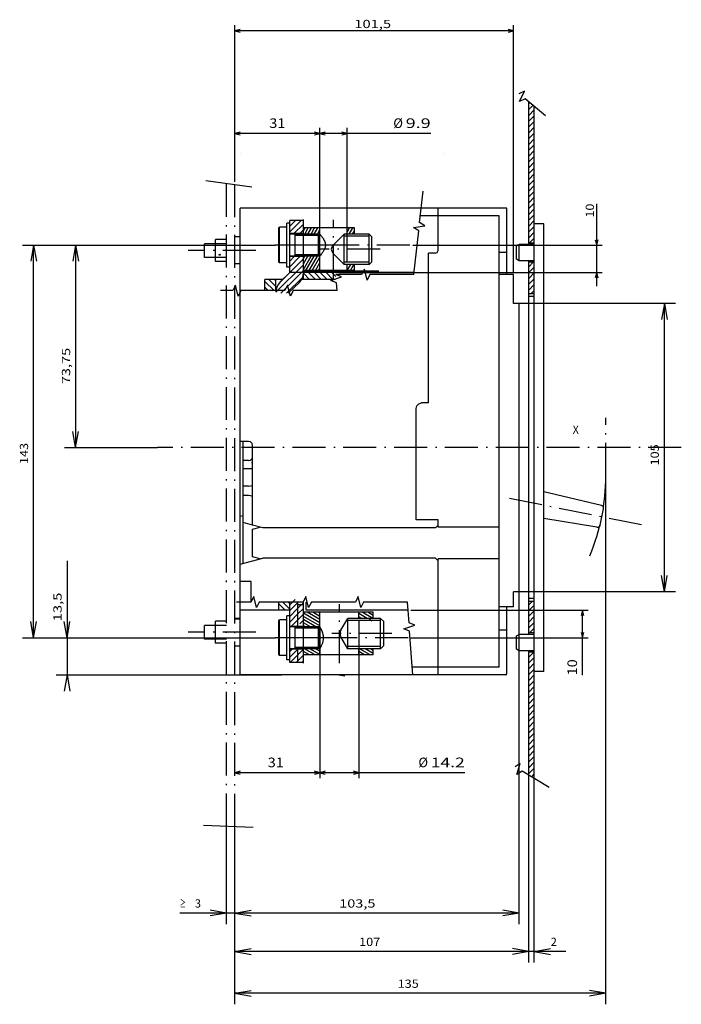
# Model space of a CAD drawing. Extents: x -333 to 766, y 360 to 783.
# Drawn here: x -43 to 198, y 408 to 767 of the extents above; entities that cross this region are included whole.
import ezdxf
from ezdxf.enums import TextEntityAlignment as Align

# ---------------------------------------------------------------- set-up
doc = ezdxf.new("R2010")
doc.units = 0
doc.linetypes.add('DASHDOT', pattern=[18.5, 12, -3, 0.5, -3])
doc.linetypes.add('DASHSPACE', pattern=[30, 12, -18])
doc.layers.get('0').update_dxf_attribs({"linetype": 'CONTINUOUS'})
doc.styles.get("Standard").update_dxf_attribs({"font": 'isocp.shx'})

# ---------------------------------------------------------------- blocks, each defined once
blk = doc.blocks.new('BLOCK15')
at = {"color": 7, "width": 1.432751}
blk.add_text('105', height=3, rotation=359.99997768, dxfattribs=at).set_placement((103.482941, -51.34314), (111.182922, -51.343143), align=Align.FIT)
blk = doc.blocks.new('BLOCK16')
at = {"color": 7, "width": 0.977778}
blk.add_text('X', height=3, rotation=270, dxfattribs=at).set_placement((115, -20), (115, -22.200001), align=Align.FIT)
blk = doc.blocks.new('BLOCK17')
at = {"color": 7, "width": 1.357001}
blk.add_text('143', height=3, dxfattribs=at).set_placement((103.987068, 178.214188), (111.68705, 178.214188), align=Align.FIT)
blk = doc.blocks.new('BLOCK18')
at = {"color": 7, "width": 1.548516}
blk.add_text('103,5', height=3, rotation=269.99996528, dxfattribs=at).set_placement((-57.508743, 64.999283), (-57.508751, 51.799324), align=Align.FIT)
blk = doc.blocks.new('BLOCK19')
at = {"color": 7, "width": 1.239949}
blk.add_text('3', height=3, rotation=270, dxfattribs=at).set_placement((-57.508728, 117.499939), (-57.508728, 115.299942), align=Align.FIT)
blk = doc.blocks.new('BLOCK20')
at = {"color": 7, "width": 1.242232}
blk.add_text('≥', height=3, rotation=270, dxfattribs=at).set_placement((-57.508728, 122.999939), (-57.508728, 120.799942), align=Align.FIT)
blk = doc.blocks.new('BLOCK21')
at = {"color": 7, "width": 1.432751}
blk.add_text('135', height=3, rotation=270, dxfattribs=at).set_placement((-86.731125, 43.727417), (-86.731125, 36.027435), align=Align.FIT)
blk = doc.blocks.new('BLOCK22')
at = {"color": 7, "width": 1.202069}
blk.add_text('2', height=3, rotation=270, dxfattribs=at).set_placement((-71.491714, -12.000061), (-71.491714, -14.200061), align=Align.FIT)
blk = doc.blocks.new('BLOCK23')
at = {"color": 7, "width": 1.466663}
blk.add_text('107', height=3, rotation=270, dxfattribs=at).set_placement((-71.49173, 57.749939), (-71.49173, 50.049957), align=Align.FIT)
blk = doc.blocks.new('BLOCK24')
at = {"color": 7, "width": 1.446688}
blk.add_text('73,75', height=3, rotation=0.00006511, dxfattribs=at).set_placement((133.112061, 162.905243), (146.312027, 162.905258), align=Align.FIT)
blk = doc.blocks.new('BLOCK25')
at = {"color": 7, "width": 1.626641}
blk.add_text('13,5', height=3, rotation=0.00008224, dxfattribs=at).set_placement((46.737068, 166.016693), (57.187038, 166.016708), align=Align.FIT)
blk = doc.blocks.new('BLOCK26')
at = {"color": 7}
for p, q in [((206.733444, 102.999939), (263.755219, 102.999939)), ((261.755219, 1.49994), (261.755219, 102.999939)), ((173.987061, 1.49994), (263.755219, 1.49994))]:
    blk.add_line(p, q, dxfattribs=at)
for points in [[(262.272827, 101.068085), (261.755219, 102.999939), (261.237579, 101.068085)], [(261.237579, 3.431792), (261.755219, 1.49994), (262.272827, 3.431792)]]:
    blk.add_lwpolyline(points, dxfattribs=at)
at = {"color": 7, "width": 1.691009}
blk.add_text('101,5', height=3, rotation=270, dxfattribs=at).set_placement((262.755219, 59.499966), (262.755219, 46.099964), align=Align.FIT)
blk = doc.blocks.new('BLOCK27')
at = {"color": 7}
for p, q in [((206.733444, 102.999939), (226.37326, 102.999939)), ((224.37326, 72.005531), (224.37326, 102.999939)), ((180.749176, 72.005531), (226.37326, 72.005531))]:
    blk.add_line(p, q, dxfattribs=at)
for points in [[(224.8909, 101.068085), (224.37326, 102.999939), (223.855621, 101.068085)], [(223.855621, 73.937386), (224.37326, 72.005531), (224.8909, 73.937386)]]:
    blk.add_lwpolyline(points, dxfattribs=at)
at = {"color": 7, "width": 1.5873}
blk.add_text('31', height=3.5, rotation=270, dxfattribs=at).set_placement((226.37326, 90.419403), (226.37326, 84.586075), align=Align.FIT)
blk = doc.blocks.new('BLOCK28')
at = {"color": 7}
for p, q in [((180.749176, 72.005531), (226.37326, 72.005531)), ((224.37326, 31.699535), (224.37326, 72.005531)), ((177.656754, 62.099533), (226.37326, 62.099533))]:
    blk.add_line(p, q, dxfattribs=at)
for points in [[(224.8909, 70.073685), (224.37326, 72.005531), (223.855621, 70.073685)], [(223.855621, 64.031387), (224.37326, 62.099533), (224.8909, 64.031387)]]:
    blk.add_lwpolyline(points, dxfattribs=at)
for s, width, p, p2 in [('%%c', 1.333333, (226.37326, 45.299534), (226.37326, 41.799534)), ('9.9', 1.599913, (226.37326, 40.799534), (226.37326, 31.699535))]:
    blk.add_text(s, height=3.5, rotation=270, dxfattribs=dict(at, width=width)).set_placement(p, p2, align=Align.FIT)
blk = doc.blocks.new('BLOCK29')
at = {"color": 7}
for p, q in [((40.737064, 38.897137), (40.737064, -25.561943)), ((50.737072, 38.897598), (50.737072, -25.561943)), ((27.067383, -23.561943), (50.737072, -23.561943))]:
    blk.add_line(p, q, dxfattribs=at)
for points in [[(42.668919, -23.044304), (40.737064, -23.561943), (42.668919, -24.07958)], [(48.805222, -24.07958), (50.737072, -23.561943), (48.805222, -23.044304)]]:
    blk.add_lwpolyline(points, dxfattribs=at)
at = {"color": 7, "width": 1.586112}
blk.add_text('10', height=3.5, dxfattribs=at).set_placement((27.067383, -21.561943), (32.900715, -21.561943), align=Align.FIT)
blk = doc.blocks.new('BLOCK30')
at = {"color": 7}
for p, q in [((-8.397956, 72.043633), (-8.397956, 102.999939)), ((43.736294, 72.043633), (-10.397956, 72.043633))]:
    blk.add_line(p, q, dxfattribs=at)
for points in [[(-7.880318, 101.068085), (-8.397956, 102.999939), (-8.915594, 101.068085)], [(-8.915594, 73.975479), (-8.397956, 72.043633), (-7.880318, 73.975479)]]:
    blk.add_lwpolyline(points, dxfattribs=at)
at = {"color": 7, "width": 1.5873}
blk.add_text('31', height=3.5, rotation=270, dxfattribs=at).set_placement((-6.397956, 90.994064), (-6.397956, 85.160736), align=Align.FIT)
blk = doc.blocks.new('BLOCK31')
at = {"color": 7}
for p, q in [((43.736294, 72.043633), (-10.397956, 72.043633)), ((-8.397956, 19.300886), (-8.397956, 72.043633)), ((46.811028, 57.81963), (-10.397956, 57.81963))]:
    blk.add_line(p, q, dxfattribs=at)
for points in [[(-7.880318, 70.111778), (-8.397956, 72.043633), (-8.915594, 70.111778)], [(-8.915594, 59.75148), (-8.397956, 57.81963), (-7.880318, 59.75148)]]:
    blk.add_lwpolyline(points, dxfattribs=at)
for s, width, p, p2 in [('%%c', 1.333333, (-6.397956, 36.167553), (-6.397956, 32.667553)), ('14.2', 1.59875, (-6.397956, 31.667553), (-6.397956, 19.300888))]:
    blk.add_text(s, height=3.5, rotation=270, dxfattribs=dict(at, width=width)).set_placement(p, p2, align=Align.FIT)
blk = doc.blocks.new('BLOCK32')
at = {"color": 7}
for p, q in [((173.737061, 65.100647), (173.737061, -30.724991)), ((183.737061, 38.250931), (183.737061, -30.724991)), ((168.737061, -28.724991), (198.80661, -28.724991))]:
    blk.add_line(p, q, dxfattribs=at)
for points in [[(171.805206, -29.242628), (173.737061, -28.724991), (171.805206, -28.207354)], [(185.668915, -28.207354), (183.737061, -28.724991), (185.668915, -29.242628)]]:
    blk.add_lwpolyline(points, dxfattribs=at)
at = {"color": 7, "width": 1.586112}
blk.add_text('10', height=3, dxfattribs=at).set_placement((193.80661, -27.724991), (198.80661, -27.724991), align=Align.FIT)
blk = doc.blocks.new('BLOCK33')
at = {"color": 6}
for p, q in [((168.367615, 91.999939), (167.171509, 90.803833)), ((170.488937, 91.999939), (167.171509, 88.682518)), ((171.237061, 90.626747), (168.610245, 87.999939)), ((171.237061, 88.505432), (170.731567, 87.999939))]:
    blk.add_line(p, q, dxfattribs=at)
blk = doc.blocks.new('BLOCK34')
at = {"color": 6}
for p, q in [((50.937565, 86.999939), (50.737072, 86.799446)), ((53.058887, 86.999939), (50.737072, 84.678123)), ((53.720268, 85.540001), (51.180206, 82.999939)), ((53.720268, 83.418678), (53.301525, 82.999939))]:
    blk.add_line(p, q, dxfattribs=at)
blk = doc.blocks.new('BLOCK35')
at = {"color": 6}
for p, q in [((46.400604, 82.999939), (49.400604, 79.999939)), ((48.521923, 82.999939), (51.521923, 79.999939)), ((50.643246, 82.999939), (53.643242, 79.999939)), ((52.764565, 82.999939), (54.720268, 81.044235)), ((44.837059, 82.442162), (47.279282, 79.999939)), ((44.837059, 80.320839), (45.157963, 79.999939))]:
    blk.add_line(p, q, dxfattribs=at)
blk = doc.blocks.new('BLOCK36')
at = {"color": 6}
for p, q in [((31.737074, 82.814232), (36.551361, 77.999939)), ((33.672684, 82.999939), (36.637062, 80.035561)), ((35.794003, 82.999939), (36.637062, 82.156883)), ((31.737074, 80.692909), (34.430042, 77.999939)), ((31.737074, 78.571587), (32.30872, 77.999939))]:
    blk.add_line(p, q, dxfattribs=at)
blk = doc.blocks.new('BLOCK37')
at = {"color": 6}
for p, q in [((45.837059, 79.320839), (47.157963, 77.999939)), ((47.279282, 79.999939), (49.279282, 77.999939)), ((49.400604, 79.999939), (51.400604, 77.999939)), ((51.521923, 79.999939), (53.521923, 77.999939)), ((53.643242, 79.999939), (53.737072, 79.906113))]:
    blk.add_line(p, q, dxfattribs=at)
blk = doc.blocks.new('BLOCK38')
at = {"color": 6}
for p, q in [((188.529053, 82.999939), (192.737061, 78.791939)), ((190.650375, 82.999939), (192.737061, 80.913254)), ((187.937057, 81.470619), (191.40773, 77.999939)), ((187.937057, 79.349297), (189.286423, 77.999939))]:
    blk.add_line(p, q, dxfattribs=at)
blk = doc.blocks.new('BLOCK39')
at = {"color": 6}
for p, q in [((166.171509, 86.26561), (174.43718, 77.999939)), ((166.558502, 87.999939), (176.558502, 77.999939)), ((169.724457, 86.955292), (178.67981, 77.999939)), ((166.171509, 84.144287), (171.934143, 78.381645)), ((175.801132, 82.999939), (179.537064, 79.264015)), ((177.922455, 82.999939), (179.537064, 81.385338))]:
    blk.add_line(p, q, dxfattribs=at)
blk = doc.blocks.new('BLOCK40')
at = {"color": 6}
for p, q in [((171.338165, 77.999939), (171.237061, 77.898834)), ((173.459488, 77.999939), (171.237061, 75.777512)), ((173.737061, 76.156189), (171.237061, 73.656197)), ((173.737061, 74.034874), (171.237061, 71.534874)), ((173.737061, 71.913551), (171.237061, 69.413559)), ((173.737061, 69.792236), (171.237061, 67.292236)), ((173.737061, 67.670914), (172.335281, 66.269135))]:
    blk.add_line(p, q, dxfattribs=at)
blk = doc.blocks.new('BLOCK41')
at = {"color": 2}
for p, q in [((184.480621, -4.168405), (186.312271, -6.000051)), ((186.433594, -4.000051), (188.433594, -6.000051)), ((188.554901, -4.000051), (190.554901, -6.000051)), ((190.676224, -4.000051), (192.676224, -6.000051)), ((192.797546, -4.000051), (194.797546, -6.000051)), ((194.918869, -4.000051), (196.918869, -6.000051)), ((197.040192, -4.000051), (199.040192, -6.000051)), ((199.161514, -4.000051), (201.161514, -6.000051)), ((201.282837, -4.000051), (203.282837, -6.000051)), ((203.404144, -4.000051), (205.404144, -6.000051)), ((205.525467, -4.000051), (207.525467, -6.000051)), ((207.64679, -4.000051), (209.64679, -6.000051)), ((209.768112, -4.000051), (211.768112, -6.000051)), ((211.889435, -4.000051), (213.889435, -6.000051)), ((214.010757, -4.000051), (216.010757, -6.000051)), ((216.132065, -4.000051), (218.132065, -6.000051)), ((218.253387, -4.000051), (220.253387, -6.000051)), ((220.37471, -4.000051), (222.37471, -6.000051)), ((222.496033, -4.000051), (224.496033, -6.000051)), ((224.617355, -4.000051), (226.617355, -6.000051)), ((226.738678, -4.000051), (228.738678, -6.000051)), ((228.859985, -4.000051), (230.859985, -6.000051)), ((230.981308, -4.000051), (232.981308, -6.000051)), ((233.102631, -4.000051), (234.60112, -5.498539)), ((235.223953, -4.000051), (235.569595, -4.345696))]:
    blk.add_line(p, q, dxfattribs=at)
blk = doc.blocks.new('BLOCK42')
at = {"color": 2}
for p, q in [((165.980621, -4.760287), (167.220383, -6.000051)), ((167.341705, -4.000051), (169.341705, -6.000051)), ((169.463028, -4.000051), (171.463028, -6.000051)), ((171.584351, -4.000051), (173.584351, -6.000051)), ((173.705673, -4.000051), (175.705673, -6.000051)), ((175.826981, -4.000051), (177.480621, -5.653686))]:
    blk.add_line(p, q, dxfattribs=at)
blk = doc.blocks.new('BLOCK43')
at = {"color": 2}
for p, q in [((42.480625, -4.296862), (44.183815, -6.000051)), ((44.305134, -4.000051), (46.305134, -6.000051)), ((46.426456, -4.000051), (48.426456, -6.000051)), ((48.547775, -4.000051), (50.547775, -6.000051)), ((50.669094, -4.000051), (52.669094, -6.000051)), ((52.790417, -4.000051), (53.980625, -5.190261))]:
    blk.add_line(p, q, dxfattribs=at)
blk = doc.blocks.new('BLOCK44')
at = {"color": 2}
for p, q in [((-9.867966, -4.981277), (-8.849191, -6.000051)), ((-8.72787, -4.000051), (-6.72787, -6.000051)), ((-6.60655, -4.000051), (-4.60655, -6.000051)), ((-4.48523, -4.000051), (-2.48523, -6.000051)), ((-2.36391, -4.000051), (-0.36391, -6.000051)), ((-0.242589, -4.000051), (1.75741, -6.000051)), ((1.878731, -4.000051), (3.878731, -6.000051)), ((4.000051, -4.000051), (6.000051, -6.000051)), ((6.121371, -4.000051), (8.121371, -6.000051)), ((8.242691, -4.000051), (10.242691, -6.000051)), ((10.364012, -4.000051), (12.364012, -6.000051)), ((12.485332, -4.000051), (14.485332, -6.000051)), ((14.606652, -4.000051), (16.606651, -6.000051)), ((16.727972, -4.000051), (18.727972, -6.000051)), ((18.849293, -4.000051), (20.849293, -6.000051)), ((20.970613, -4.000051), (22.970612, -6.000051)), ((23.091932, -4.000051), (25.091932, -6.000051)), ((25.213253, -4.000051), (27.213253, -6.000051)), ((27.334574, -4.000051), (29.334574, -6.000051)), ((29.455893, -4.000051), (31.455893, -6.000051)), ((31.577213, -4.000051), (33.577213, -6.000051)), ((33.698532, -4.000051), (35.480625, -5.782143))]:
    blk.add_line(p, q, dxfattribs=at)
blk = doc.blocks.new('BLOCK45')
at = {"color": 7}
for p, q in [((174.466064, 77.095833), (179.749176, 74.045624)), ((174.466064, 75.941132), (179.749146, 72.890938)), ((174.900101, 77.999939), (179.749207, 75.20031)), ((176.900101, 77.999939), (179.749222, 76.354996)), ((178.900085, 77.999939), (179.749252, 77.509682)), ((174.466064, 74.78643), (179.282715, 72.005531)), ((174.466064, 73.631729), (177.282715, 72.005531)), ((174.466064, 72.477028), (175.282715, 72.005531))]:
    blk.add_line(p, q, dxfattribs=at)
blk = doc.blocks.new('BLOCK46')
at = {"color": 7}
for p, q in [((174.466064, 62.084721), (176.656815, 60.819889)), ((176.440598, 62.099422), (176.656815, 61.97459)), ((174.466064, 60.930019), (176.656815, 59.665192)), ((174.466064, 59.775318), (174.971786, 59.483341))]:
    blk.add_line(p, q, dxfattribs=at)
blk = doc.blocks.new('BLOCK47')
at = {"color": 7}
for p, q in [((187.724854, 77.523758), (189.960068, 76.233269)), ((187.724854, 76.369057), (189.960068, 75.078568)), ((188.900085, 77.999939), (189.960068, 77.387962)), ((187.724854, 75.214355), (189.960068, 73.923866)), ((187.724854, 74.059654), (189.960068, 72.769165)), ((187.724854, 72.904953), (189.2827, 72.005531))]:
    blk.add_line(p, q, dxfattribs=at)
blk = doc.blocks.new('BLOCK48')
at = {"color": 7}
for p, q in [((187.769424, 61.332218), (189.960068, 60.067455)), ((188.440399, 62.099533), (189.960068, 61.222157)), ((187.769348, 60.177559), (188.971771, 59.483341))]:
    blk.add_line(p, q, dxfattribs=at)
blk = doc.blocks.new('BLOCK49')
at = {"color": 7}
for p, q in [((44.736294, 73.485489), (47.342709, 77.999931)), ((44.736294, 75.485489), (46.188007, 77.999931)), ((44.736294, 77.485489), (45.03331, 77.999931)), ((45.058537, 72.043633), (48.49741, 77.999931)), ((46.213238, 72.043633), (49.652111, 77.999931)), ((47.367939, 72.043633), (50.008064, 76.616463)), ((48.52264, 72.043633), (50.008064, 74.616463)), ((49.677341, 72.043633), (50.008064, 72.616463))]:
    blk.add_line(p, q, dxfattribs=at)
blk = doc.blocks.new('BLOCK50')
at = {"color": 7}
for p, q in [((47.810963, 54.810982), (49.547966, 57.819553)), ((47.810963, 56.810982), (48.39315, 57.819359)), ((47.810963, 52.810982), (50.008064, 56.61647)), ((48.843815, 52.59993), (50.008064, 54.61647)), ((49.998516, 52.59993), (50.008064, 52.61647))]:
    blk.add_line(p, q, dxfattribs=at)
blk = doc.blocks.new('BLOCK51')
at = {"color": 7}
for p, q in [((34.514065, 75.780067), (35.795704, 77.999931)), ((34.514065, 77.780067), (34.641003, 77.999931)), ((34.514065, 73.780067), (36.737835, 77.631752)), ((34.666229, 72.043633), (36.737835, 75.631752)), ((35.82093, 72.043633), (36.737835, 73.631752))]:
    blk.add_line(p, q, dxfattribs=at)
blk = doc.blocks.new('BLOCK52')
at = {"color": 7}
for p, q in [((34.514065, 55.780079), (35.691601, 57.81963)), ((34.514065, 57.780079), (34.5369, 57.81963)), ((34.514065, 53.780079), (36.711044, 57.585354)), ((34.987404, 52.59993), (36.71109, 55.585442)), ((36.142105, 52.59993), (36.71114, 53.585526))]:
    blk.add_line(p, q, dxfattribs=at)

msp = doc.modelspace()

# ---------------------------------------------------------------- linework, layer by layer
at = {"color": 7}
for p, q in [((142.215277, 684.973747), (142.215277, 736.853096)), ((144.215277, 692.473747), (144.215277, 735.172935)), ((37.215286, 718.079384), (37.215286, 718.085274)), ((111.215286, 718.079384), (111.215286, 718.085274)), ((41.459503, 705.875084), (24.642815, 708.168266)), ((37.215286, 568.524391), (37.215286, 698.230171)), ((60.215286, 698.230171), (37.215286, 698.230171)), ((60.215286, 693.730186), (55.215286, 693.730186)), ((55.215286, 688.930183), (55.215286, 693.730186)), ((60.215286, 688.930183), (55.215286, 688.930183)), ((75.074284, 677.64994), (75.074284, 688.762444)), ((85.081882, 687.706367), (84.081882, 688.706367)), ((84.081882, 677.64994), (84.081882, 688.706367)), ((24.215286, 680.230186), (24.215286, 685.230186)), ((32.215286, 685.230186), (24.215286, 685.230186)), ((32.215286, 686.730186), (28.215286, 686.730186)), ((28.215286, 678.730186), (28.215286, 686.730186)), ((35.215286, 687.559792), (35.215286, 687.730156)), ((37.215286, 687.730156), (35.215286, 687.730156)), ((84.081882, 687.96244), (75.074284, 687.96244)), ((144.215277, 685.473747), (142.215277, 685.473747)), ((-41.998962, 684.730186), (49.88826, 684.730186)), ((-37.998962, 684.730186), (-39.040848, 678.821342)), ((-37.998962, 684.730186), (-36.957077, 678.821342)), ((-37.998962, 541.730194), (-37.998962, 684.730186)), ((-26.690018, 684.730186), (49.88826, 684.730186)), ((-22.690018, 684.730186), (-23.731903, 678.821342)), ((-22.690018, 684.730186), (-21.648132, 678.821342)), ((-22.690018, 684.730186), (-22.690018, 610.980186)), ((105.715271, 674.730186), (105.715286, 681.730186)), ((108.215256, 681.730186), (105.715286, 681.730186)), ((108.215227, 681.730186), (108.92235, 682.023079)), ((108.922363, 682.023048), (109.215256, 682.730156)), ((32.215286, 680.230186), (24.215286, 680.230186)), ((32.215286, 678.730186), (28.215286, 678.730186)), ((37.215286, 677.861809), (35.215286, 677.861809)), ((55.215286, 674.730186), (55.215286, 680.53019)), ((60.215286, 680.53019), (55.215286, 680.53019)), ((60.215286, 674.730186), (60.215286, 680.730186)), ((65.684288, 680.730186), (66.184288, 681.217995)), ((84.081882, 678.449944), (75.074284, 678.449944)), ((84.081882, 677.64994), (85.081882, 678.64994)), ((142.215277, 665.973747), (142.215277, 678.973747)), ((144.215277, 678.473747), (142.215277, 678.473747)), ((51.716019, 671.301613), (55.215286, 674.730186)), ((72.114578, 674.730186), (60.114265, 674.730186)), ((83.20229, 675.230583), (60.215286, 675.230583)), ((60.215286, 672.230186), (60.215286, 674.730186)), ((87.69809, 675.230583), (83.20229, 675.230583)), ((105.715271, 635.480186), (105.715271, 674.730186)), ((46.215286, 668.164635), (46.215286, 672.230186)), ((52.663734, 672.230186), (46.215286, 672.230186)), ((50.215286, 668.164635), (50.215286, 672.230186)), ((54.638069, 667.164635), (58.714554, 671.15876)), ((71.814079, 672.230186), (59.545418, 672.230186)), ((136.715285, 663.480186), (136.715285, 673.980186)), ((144.215277, 666.973747), (142.215277, 666.973747)), ((195.558365, 663.480186), (142.215286, 663.480186)), ((191.558365, 663.480186), (190.516464, 657.571342)), ((191.558365, 663.480186), (192.600266, 657.571342)), ((191.558365, 558.480186), (191.558365, 663.480186)), ((105.715282, 627.230164), (105.715263, 635.480186)), ((101.215286, 584.730186), (101.215286, 625.230186)), ((101.215317, 625.23024), (101.483261, 626.23024)), ((101.483295, 626.230278), (102.215336, 626.962334)), ((102.215233, 626.962219), (103.215248, 627.230164)), ((105.715279, 627.230164), (103.215248, 627.230164)), ((-22.690018, 610.980186), (-23.731903, 616.88903)), ((-22.690018, 610.980186), (-21.648132, 616.88903)), ((40.215286, 613.230171), (37.215286, 613.230171)), ((38.215286, 568.792351), (38.215286, 613.230171)), ((40.965294, 613.029205), (40.215294, 613.230164)), ((40.965294, 613.029205), (40.215294, 613.230164)), ((-26.690018, 610.980186), (7.050552, 610.980186)), ((41.514328, 612.480156), (40.965286, 613.029198)), ((41.715271, 611.730141), (41.514313, 612.480141)), ((41.715302, 607.730171), (41.715302, 611.730156)), ((40.215286, 606.230171), (38.215286, 606.230171)), ((40.215271, 606.230148), (40.965271, 606.431107)), ((40.965286, 606.431091), (41.514328, 606.980133)), ((41.514336, 606.450874), (41.715294, 607.335548)), ((41.514336, 606.980164), (41.609558, 607.335541)), ((41.715286, 607.335548), (41.609543, 607.335548)), ((41.60955, 607.335533), (41.715294, 607.730171)), ((41.715286, 582.730186), (41.715286, 607.730186)), ((40.215286, 603.230186), (38.215286, 603.230186)), ((40.965286, 603.230186), (40.215286, 603.230186)), ((41.51432, 603.230186), (40.965286, 603.230186)), ((41.623489, 604.952255), (41.51432, 605.562027)), ((41.715286, 603.230186), (41.51432, 603.230186)), ((41.715286, 603.230186), (41.623497, 604.952263)), ((170.260361, 408.262001), (170.26033, 600.730186)), ((40.215286, 596.92115), (38.215286, 596.92115)), ((40.215279, 596.921135), (40.965279, 597.055412)), ((40.965271, 597.055412), (40.998947, 597.077919)), ((40.998955, 597.077911), (41.514313, 597.18042)), ((41.51432, 597.180397), (41.581306, 597.230125)), ((41.715286, 597.130699), (41.581314, 597.230156)), ((40.215286, 593.539192), (38.215286, 593.539192)), ((40.965279, 593.404892), (40.215279, 593.539169)), ((40.998962, 593.382401), (40.965286, 593.404907)), ((41.51432, 593.279884), (40.998962, 593.382393)), ((41.581322, 593.230125), (41.514328, 593.279854)), ((41.581306, 593.230164), (41.715279, 593.32962)), ((168.621565, 589.909439), (147.716405, 594.855515)), ((168.174938, 582.791229), (169.371679, 588.739052)), ((37.215302, 586.02449), (38.215294, 586.292435)), ((109.215286, 584.730186), (101.215286, 584.730186)), ((167.031157, 582.00193), (147.716455, 585.20153)), ((41.715317, 582.730148), (38.215279, 583.667984)), ((41.715256, 581.230171), (44.514313, 581.980171)), ((41.715256, 571.230186), (41.715256, 581.230186)), ((45.447365, 581.730141), (41.715279, 582.730156)), ((108.215178, 581.730156), (45.447372, 581.730156)), ((108.215191, 581.730194), (109.215282, 582.730194)), ((37.215286, 568.524422), (45.447327, 570.730186)), ((44.514297, 570.480179), (41.715263, 571.230179)), ((108.215193, 570.730186), (45.447327, 570.730186)), ((109.215244, 569.730171), (108.215168, 570.730171)), ((-25.801468, 569.730194), (-25.801468, 528.230186)), ((37.215286, 528.230202), (37.215286, 568.524422)), ((191.558365, 558.480186), (190.516464, 564.38903)), ((191.558365, 558.480186), (192.600235, 564.38903)), ((41.215286, 562.230171), (37.215286, 562.230171)), ((41.215286, 554.713394), (41.215286, 562.230171)), ((136.715285, 552.980202), (136.715285, 558.480186)), ((138.716599, 437.484367), (138.716629, 558.480186)), ((142.215277, 542.973751), (142.215277, 555.973751)), ((195.558365, 558.480186), (142.215286, 558.480186)), ((51.215286, 551.730198), (51.215286, 554.713394)), ((55.215286, 551.730198), (55.215286, 554.713394)), ((55.215286, 532.7302), (55.215286, 554.713394)), ((58.215286, 545.730186), (58.215286, 554.713394)), ((60.215286, 553.730198), (58.215286, 553.730198)), ((60.215286, 550.730186), (60.215286, 554.713394)), ((61.215286, 551.730198), (61.215286, 554.713394)), ((144.215277, 554.973751), (142.215277, 554.973751)), ((37.215286, 548.730171), (35.215286, 548.730171)), ((55.215286, 551.730198), (37.215286, 551.730198)), ((60.215286, 545.717991), (60.215286, 551.22979)), ((98.317627, 551.730198), (61.215286, 551.730198)), ((76.389816, 537.697941), (76.389816, 548.81044)), ((85.081882, 547.810444), (84.081882, 548.810444)), ((88.234669, 537.697941), (88.234669, 548.81044)), ((-37.998962, 541.730194), (-39.040848, 547.639038)), ((-37.998962, 541.730194), (-36.957077, 547.639038)), ((-25.801468, 541.730194), (-26.843353, 547.639038)), ((-25.801468, 541.730194), (-24.759583, 547.639038)), ((32.215286, 546.230186), (24.215286, 546.230186)), ((24.215286, 541.230186), (24.215286, 546.230186)), ((32.215286, 547.730186), (28.215286, 547.730186)), ((28.215286, 539.730186), (28.215286, 547.730186)), ((37.215286, 548.514793), (35.215286, 548.514793)), ((60.215286, 545.830185), (55.215286, 545.830185)), ((88.234669, 548.010441), (76.389816, 548.010441)), ((-41.998962, 541.730194), (49.88826, 541.730202)), ((-29.801468, 541.730194), (49.88826, 541.730194)), ((144.215277, 543.473751), (142.215277, 543.473751)), ((32.215286, 541.230186), (24.215286, 541.230186)), ((32.215286, 539.730186), (28.215286, 539.730186)), ((37.215286, 538.730171), (35.215286, 538.730171)), ((88.234669, 538.49794), (76.389816, 538.49794)), ((60.215286, 537.630188), (55.215286, 537.630188)), ((58.215286, 532.7302), (58.215286, 537.480198)), ((142.215277, 491.713018), (142.215277, 536.973751)), ((144.215277, 536.473751), (142.215277, 536.473751)), ((58.215286, 532.7302), (55.215286, 532.7302)), ((60.215286, 532.7302), (58.215286, 532.7302)), ((109.215286, 531.030201), (99.818119, 531.030201)), ((-29.801468, 528.230186), (52.215286, 528.230186)), ((-25.801468, 528.230186), (-26.843353, 522.321342)), ((-25.801468, 528.230186), (-24.759583, 522.321342)), ((144.215277, 490.514807), (144.215277, 529.473751)), ((142.215286, 423.501396), (142.215286, 491.71302)), ((144.215286, 423.501396), (144.215286, 490.514809)), ((41.9375, 472.642555), (23.806503, 473.382595)), ((32.215286, 437.484398), (32.215302, 473.039421)), ((35.215286, 408.261986), (35.215271, 472.916924)), ((35.215286, 437.484398), (35.215302, 472.916969)), ((35.215286, 423.501396), (35.215286, 472.916924)), ((138.716599, 441.484367), (15.215286, 441.484398)), ((32.215286, 441.484398), (26.306442, 442.526283)), ((32.215286, 441.484398), (26.306442, 440.442497)), ((35.215286, 441.484398), (41.12413, 442.526283)), ((35.215286, 441.484398), (41.12413, 440.442497)), ((138.716599, 441.484367), (132.807755, 442.526253)), ((138.716599, 441.484367), (132.807755, 440.442467)), ((35.215286, 427.501396), (41.12413, 428.543282)), ((155.715286, 427.501411), (35.215286, 427.501396)), ((35.215286, 427.501396), (41.12413, 426.459511)), ((142.215286, 427.501396), (136.306442, 428.543297)), ((142.215286, 427.501396), (136.306442, 426.459511)), ((144.215286, 427.501396), (150.12413, 428.543297)), ((144.215286, 427.501396), (150.12413, 426.459511)), ((35.215286, 412.261986), (41.12413, 413.303886)), ((170.260361, 412.262001), (164.351517, 413.303886)), ((170.260361, 412.262001), (35.215286, 412.262001)), ((35.215286, 412.261986), (41.12413, 411.2201)), ((170.260361, 412.262001), (164.351517, 411.220116))]:
    msp.add_line(p, q, dxfattribs=at)
at = {"color": 7, "linetype": 'DASHDOT'}
for p, q in [((32.215286, 473.039379), (32.215286, 707.135658)), ((35.215286, 472.916931), (35.215286, 706.72657)), ((71.162689, 672.45919), (71.162689, 693.953194)), ((98.964294, 684.730186), (49.88826, 684.730186)), ((71.255173, 684.730186), (57.215286, 684.730186)), ((88.081882, 683.206184), (65.541885, 683.206184)), ((170.260353, 600.730186), (170.260353, 621.79464)), ((170.260353, 600.730186), (170.260353, 606.480385)), ((183.191914, 582.827652), (133.075222, 592.911469)), ((73.283592, 532.507191), (73.283592, 554.00119)), ((77.079453, 541.730194), (49.88826, 541.730194)), ((70.20713, 541.73019), (57.215286, 541.73019)), ((70.427032, 541.73019), (57.215294, 541.73019)), ((92.425297, 543.254189), (70.550293, 543.254189)), ((98.318089, 541.73019), (75.174614, 541.73019))]:
    msp.add_line(p, q, dxfattribs=at)
at = {"color": 3}
for p, q in [((134.215286, 698.230186), (37.215286, 698.230186)), ((109.215286, 682.730232), (109.215286, 698.230186)), ((134.215286, 673.980186), (134.215286, 698.230186)), ((131.415283, 695.430199), (102.751682, 695.430199)), ((131.415283, 673.980186), (131.415283, 695.430199)), ((134.215286, 681.980202), (131.415283, 681.980202)), ((100.473587, 674.730186), (60.215286, 674.730186)), ((131.415283, 552.980206), (131.415283, 673.980186)), ((138.715286, 626.179054), (138.715286, 635.729866)), ((109.215286, 581.980171), (109.215286, 584.730247)), ((131.41528, 581.980186), (109.215282, 581.980186)), ((138.715278, 568.729889), (138.715232, 575.280609)), ((131.415281, 570.480186), (109.215284, 570.480186)), ((109.215286, 528.230202), (109.215286, 570.480186)), ((131.415283, 531.030205), (131.415283, 552.980206)), ((134.215286, 544.480202), (131.415283, 544.480202)), ((131.415283, 531.030201), (109.215286, 531.030201)), ((134.215286, 528.230202), (37.215286, 528.230202))]:
    msp.add_line(p, q, dxfattribs=at)
at = {"color": 211}
msp.add_line((111.215286, 698.230171), (37.215286, 698.230171), dxfattribs=at)
at = {"color": 1}
for p, q in [((55.215286, 692.730186), (54.215286, 692.730186)), ((54.215286, 676.730186), (54.215286, 692.730186)), ((55.215286, 676.730186), (55.215286, 692.730186)), ((144.215277, 529.473751), (144.215277, 692.473747)), ((145.715277, 692.473747), (144.215277, 692.473747)), ((146.715277, 692.473747), (145.715277, 692.473747)), ((147.715277, 692.473747), (146.715277, 692.473747)), ((147.715277, 529.473747), (147.715277, 692.473747)), ((51.215286, 690.930183), (51.515282, 691.230186)), ((51.215286, 678.53019), (51.215286, 690.930183)), ((54.215286, 691.230186), (51.515282, 691.230186)), ((51.515282, 678.230186), (51.515282, 691.230186)), ((65.684288, 688.730186), (55.215286, 688.730186)), ((57.215286, 680.730186), (57.215286, 688.730186)), ((65.684288, 680.730186), (65.684288, 688.730186)), ((66.184288, 688.217995), (65.684288, 688.717995)), ((65.684288, 688.230186), (57.215286, 688.230186)), ((66.184288, 681.217995), (66.184288, 688.217995)), ((137.715276, 684.3964), (138.715276, 684.973747)), ((138.215277, 684.745384), (138.215277, 684.973747)), ((144.215277, 684.973747), (138.715277, 684.973747)), ((138.715277, 683.121803), (138.715277, 684.973747)), ((65.684288, 681.230186), (57.215286, 681.230186)), ((137.715277, 679.551094), (137.715277, 684.3964)), ((138.715277, 684.09507), (138.715277, 684.745384)), ((138.715277, 681.973747), (138.715277, 683.121803)), ((138.715277, 680.825706), (138.715277, 681.973747)), ((51.515282, 678.230186), (51.215286, 678.53019)), ((54.215286, 678.230186), (51.515282, 678.230186)), ((65.684288, 680.730186), (55.215286, 680.730186)), ((138.715278, 678.973747), (137.715278, 679.551094)), ((138.715277, 679.852425), (138.715277, 680.825706)), ((138.715277, 678.973747), (138.715277, 679.852425)), ((144.215277, 678.973747), (138.715277, 678.973747)), ((55.215286, 676.730186), (54.215286, 676.730186)), ((136.715285, 673.980186), (131.415283, 673.980186)), ((140.642072, 663.406944), (140.465296, 663.480156)), ((140.672358, 663.333809), (140.642039, 663.407021)), ((142.215277, 663.973747), (142.215277, 665.973747)), ((144.215277, 665.973747), (142.215277, 665.973747)), ((142.215277, 557.973751), (142.215277, 663.973747)), ((142.215277, 555.973751), (142.215277, 557.973751)), ((144.215277, 555.973751), (142.215277, 555.973751)), ((136.715285, 552.980228), (131.415283, 552.980228)), ((134.215286, 552.980202), (133.715286, 552.980202)), ((54.215286, 533.730186), (54.215286, 549.730186)), ((55.215286, 549.730186), (54.215286, 549.730186)), ((55.215286, 533.730186), (55.215286, 549.730186)), ((60.215286, 545.730186), (60.215286, 550.730186)), ((51.215286, 547.930187), (51.515282, 548.230186)), ((51.215286, 535.530186), (51.215286, 547.930187)), ((51.515282, 535.230186), (51.515282, 548.230186)), ((54.215286, 548.230186), (51.515282, 548.230186)), ((65.684288, 545.730194), (55.215286, 545.730194)), ((57.215286, 537.730186), (57.215286, 545.730186)), ((65.684288, 545.230194), (57.215286, 545.230194)), ((66.184288, 545.24239), (65.684288, 545.74239)), ((65.684288, 537.730194), (65.684288, 545.730194)), ((66.184288, 538.24239), (66.184288, 545.24239)), ((137.715276, 542.3964), (138.715276, 542.973751)), ((137.715277, 537.551102), (137.715277, 542.3964)), ((144.215277, 542.973751), (138.715277, 542.973751)), ((138.715277, 542.09507), (138.715277, 542.973751)), ((138.715277, 541.121803), (138.715277, 542.09507)), ((65.684288, 538.230194), (57.215286, 538.230194)), ((65.684288, 537.74239), (66.184288, 538.24239)), ((138.715277, 539.973751), (138.715277, 541.121803)), ((138.715277, 538.825703), (138.715277, 539.973751)), ((138.715277, 537.852432), (138.715277, 538.825703)), ((138.715277, 537.202114), (138.715277, 537.852432)), ((51.515282, 535.230186), (51.215286, 535.530186)), ((54.215286, 535.230186), (51.515282, 535.230186)), ((65.684288, 537.730194), (55.215286, 537.730194)), ((138.715277, 536.973751), (137.715277, 537.551102)), ((138.715277, 536.973751), (138.715277, 537.202114)), ((144.215277, 536.973751), (138.715277, 536.973751)), ((55.215286, 533.730186), (54.215286, 533.730186)), ((147.715277, 529.473751), (144.215277, 529.473751))]:
    msp.add_line(p, q, dxfattribs=at)
at = {"color": 4}
for p, q in [((60.215286, 688.717979), (60.215286, 694.001183)), ((66.209694, 690.953194), (60.215286, 690.953194)), ((60.215286, 680.742393), (60.215286, 688.717979)), ((66.209694, 688.717979), (60.215286, 688.717979)), ((71.162689, 690.953194), (66.209694, 690.953194)), ((66.209694, 688.717979), (66.209694, 690.953194)), ((70.932251, 684.620399), (75.074284, 688.762444)), ((76.115692, 690.953194), (71.162689, 690.953194)), ((82.643486, 688.762444), (75.074284, 688.762444)), ((78.731884, 690.953194), (76.115692, 690.953194)), ((76.115692, 688.76255), (76.115692, 690.953194)), ((78.731884, 688.762444), (76.115734, 688.762444)), ((78.731884, 688.762444), (78.731884, 690.953194)), ((84.081882, 688.706367), (82.643486, 688.706367)), ((85.081882, 678.64994), (85.081882, 687.706367)), ((75.074284, 677.64994), (70.932251, 681.791969)), ((66.209694, 680.742393), (60.215286, 680.742393)), ((60.215286, 678.507179), (60.215286, 680.742393)), ((66.209694, 675.45919), (66.209694, 680.742302)), ((84.081882, 677.64994), (75.074284, 677.64994)), ((76.115692, 675.45919), (76.115692, 677.649879)), ((78.731884, 677.64994), (76.115776, 677.64994)), ((78.731884, 675.45919), (78.731884, 677.64994)), ((66.209694, 675.45919), (60.215286, 675.45919)), ((71.162689, 675.45919), (66.209694, 675.45919)), ((76.115692, 675.45919), (71.162689, 675.45919)), ((78.731884, 675.45919), (76.115692, 675.45919)), ((66.171593, 551.00119), (60.215294, 551.00119)), ((73.283592, 551.00119), (66.171593, 551.00119)), ((66.171593, 545.72942), (66.171593, 551.00119)), ((80.395596, 551.00119), (73.283592, 551.00119)), ((73.869324, 544.444817), (76.389816, 548.81044)), ((88.234669, 548.81044), (76.389816, 548.81044)), ((85.615295, 551.00119), (80.395596, 551.00119)), ((80.395596, 548.804153), (80.395596, 551.00119)), ((85.615295, 548.804089), (80.395844, 548.804089)), ((85.615295, 548.804089), (85.615295, 551.00119)), ((89.425297, 547.619816), (88.234669, 548.81044)), ((60.215294, 545.72942), (60.215294, 547.95319)), ((60.215294, 537.730961), (60.215294, 545.72942)), ((66.171593, 545.72942), (60.215294, 545.72942)), ((89.425297, 545.743389), (89.425297, 547.619816)), ((89.425297, 543.254189), (89.425297, 545.743389)), ((76.389816, 537.697941), (73.869324, 542.063564)), ((89.425297, 540.764992), (89.425297, 543.254189)), ((88.234669, 537.697941), (89.425297, 538.888565)), ((89.425297, 538.888565), (89.425297, 540.764992)), ((66.171593, 537.730961), (60.215294, 537.730961)), ((60.215294, 532.45919), (60.215294, 537.730961)), ((66.171593, 535.507191), (60.215294, 535.507191)), ((66.171593, 535.507191), (66.171593, 537.731056)), ((73.283592, 535.507191), (66.171593, 535.507191)), ((80.395596, 535.507191), (73.283592, 535.507191)), ((88.234669, 537.697941), (76.389816, 537.697941)), ((80.395596, 535.507191), (80.395596, 537.704205)), ((85.615295, 535.507191), (80.395596, 535.507191)), ((85.615295, 537.704288), (80.395714, 537.704288)), ((85.615295, 535.507191), (85.615295, 537.704288))]:
    msp.add_line(p, q, dxfattribs=at)
at = {"color": 31, "linetype": 'DASHDOT'}
for p, q in [((42.859993, 682.730186), (18.210892, 682.730186)), ((42.859993, 543.730186), (18.210892, 543.730186))]:
    msp.add_line(p, q, dxfattribs=at)
at = {"color": 3, "linetype": 'DASHSPACE'}
msp.add_line((60.215286, 674.730186), (55.215286, 674.730186), dxfattribs=at)
at = {"color": 2}
for p, q in [((142.215277, 663.480186), (136.715285, 663.480186)), ((138.716597, 558.480186), (138.716597, 663.480186)), ((147.716394, 590.980164), (147.716448, 610.480164)), ((147.716597, 558.980186), (147.716597, 560.980186)), ((142.215277, 558.480186), (136.715285, 558.480186))]:
    msp.add_line(p, q, dxfattribs=at)
at = {"color": 150, "linetype": 'DASHDOT'}
msp.add_line((197.720638, 610.980186), (7.050552, 610.980186), dxfattribs=at)
at = {"color": 230}
msp.add_line((134.215286, 528.66095), (134.215286, 552.980228), dxfattribs=at)
at = {"color": 31}
for p, q in [((75.215286, 528.230186), (52.215286, 528.230186)), ((75.215286, 527.716576), (72.302452, 528.230186))]:
    msp.add_line(p, q, dxfattribs=at)
at = {"color": 3}
for points in [[(148.254472, 731.779701), (140.93563, 737.928093), (138.883501, 737.03997), (140.690732, 740.745903), (138.638603, 739.857765)], [(100.394138, 674.008278), (102.144417, 689.912254), (100.265812, 691.125038), (104.3512, 691.681465), (102.472595, 692.894249), (103.734943, 704.364632)], [(100.394138, 674.008278), (84.394138, 674.008278), (83.394138, 672.008278), (82.394138, 676.008278), (81.394138, 674.008278), (71.984489, 674.008278)], [(72.453232, 668.164635), (72.224365, 671.017876), (70.15081, 671.854759), (74.058044, 673.171394), (71.984497, 674.008278)], [(72.453232, 668.164635), (56.453232, 668.164635), (55.453232, 666.164635), (54.453232, 670.164635), (53.453232, 668.164635), (37.453232, 668.164635), (36.453232, 666.164635), (35.453232, 670.164635), (34.453232, 668.164635), (29.986443, 668.164635)], [(98.101379, 554.713394), (82.101379, 554.713394), (81.101379, 552.713394), (80.101379, 556.713394), (79.101379, 554.713394), (63.101379, 554.713394), (62.101379, 552.713394), (61.101379, 556.713394), (60.101379, 554.713394), (44.101379, 554.713394), (43.101379, 552.713394), (42.101379, 556.713394), (41.101379, 554.713394), (35.827461, 554.713394)], [(100.021084, 528.230202), (98.864315, 544.188332), (96.797253, 545.041119), (100.714485, 546.327694), (98.647423, 547.180481), (98.101379, 554.713394)], [(149.662576, 487.251298), (139.803992, 493.157633), (137.918298, 491.955902), (139.116193, 495.901158), (137.230499, 494.699428)]]:
    msp.add_lwpolyline(points, dxfattribs=at)
at = {"color": 4}
for points in [[(66.209694, 688.717979), (66.209686, 688.71801), (66.209694, 688.718025), (66.209709, 688.71804), (66.209724, 688.718025), (66.209808, 688.717979), (66.210121, 688.717705), (66.21299, 688.714439), (66.24189, 688.678703), (66.384415, 688.498589), (66.57914, 688.248116), (66.826172, 687.920265), (66.940956, 687.762672), (67.060448, 687.594109), (67.156387, 687.454811), (67.253555, 687.309486), (67.336411, 687.181633), (67.419098, 687.049797), (67.471657, 686.963493)], [(67.471657, 686.963493), (67.556946, 686.819435), (67.641273, 686.671165), (67.700966, 686.561455), (67.759308, 686.449348), (67.808792, 686.349617), (67.856735, 686.248024), (67.898972, 686.153603), (67.939522, 686.057671), (67.975708, 685.966743), (68.010101, 685.874565), (68.04084, 685.786308), (68.069702, 685.697029), (68.095345, 685.611031), (68.119049, 685.524208), (68.139832, 685.440315), (68.15863, 685.355782), (68.174736, 685.273949), (68.18882, 685.191643), (68.200394, 685.111916), (68.209915, 685.031853), (68.217094, 684.954308), (68.222214, 684.876564), (68.225807, 684.764091), (68.223579, 684.617027), (68.213402, 684.466133), (68.195091, 684.311653), (68.168465, 684.153786), (68.133331, 683.992744), (68.0895, 683.828606), (68.036736, 683.661324), (67.974731, 683.490623), (67.903015, 683.31588), (67.820824, 683.135887), (67.726776, 682.94828), (67.618126, 682.748161), (67.532288, 682.598579)], [(67.532288, 682.598579), (67.397423, 682.375359), (67.247803, 682.142128), (67.082108, 681.897392), (66.898788, 681.639336), (66.696327, 681.366066), (66.475037, 681.077629), (66.255852, 680.799232), (66.209694, 680.742348)], [(66.171593, 545.72942), (66.171577, 545.729416), (66.171577, 545.729404), (66.171585, 545.729359), (66.171783, 545.728867), (66.174446, 545.723747), (66.208221, 545.662693), (66.314285, 545.469158), (66.475777, 545.159985), (66.549004, 545.012512), (66.626587, 544.850311), (66.690796, 544.710754), (66.75631, 544.562634), (66.8134, 544.42815), (66.870506, 544.2878), (66.921257, 544.157368), (66.971313, 544.022617), (67.016197, 543.895721), (67.059944, 543.765507), (67.099281, 543.641827), (67.137199, 543.515533), (67.171257, 543.394848), (67.203697, 543.272068), (67.246437, 543.095093), (67.27179, 542.979252), (67.295265, 542.861988), (67.315536, 542.750198), (67.333878, 542.637352), (67.34964, 542.527615), (67.363449, 542.417088), (67.374992, 542.308331), (67.384552, 542.19902), (67.392014, 542.090614), (67.397469, 541.981865), (67.402351, 541.764801), (67.399254, 541.54731), (67.388191, 541.329041), (67.369141, 541.109779), (67.342064, 540.889381), (67.306908, 540.667751), (67.263611, 540.444798), (67.21209, 540.220394), (67.152222, 539.994286), (67.083809, 539.765965), (67.00647, 539.534416), (66.919426, 539.297585), (66.900749, 539.24931), (66.799591, 539.000103), (66.688744, 538.746525), (66.568634, 538.489517), (66.440765, 538.231945), (66.309937, 537.982243), (66.195137, 537.772942), (66.171585, 537.731232)]]:
    msp.add_lwpolyline(points, dxfattribs=at)
at = {"color": 7}
msp.add_circle((29.731667, 681.197289), 0.2, dxfattribs=at)
for centre, radius, start, end in [((72.346458, 683.206184), 2, 135, 225), ((55.215286, 674.730186), 5, 314.415293, 0.000001), ((55.215286, 667.730186), 4.999999, 134.415298, 180.000003), ((168.391327, 588.936302), 1, 348.62361, 76.688818), ((167.194584, 582.988487), 1.000001, 260.594015, 348.62361)]:
    msp.add_arc(centre, radius, start, end, dxfattribs=at)
at = {"color": 7, "linetype": 'DASHDOT'}
msp.add_arc((94.216084, 600.730186), 76.044273, 337.492315, 0.000001, dxfattribs=at)
at = {"color": 4}
for start, end in [(150.000003, 180.000003), (180.000003, 210.000003)]:
    msp.add_arc((75.931545, 543.254189), 2.38125, start, end, dxfattribs=at)

# ---------------------------------------------------------------- block references
at = {"rotation": 90}
for name in ['BLOCK26', 'BLOCK41', 'BLOCK27', 'BLOCK28', 'BLOCK32', 'BLOCK38', 'BLOCK47', 'BLOCK48', 'BLOCK39', 'BLOCK45', 'BLOCK46', 'BLOCK42', 'BLOCK40', 'BLOCK33', 'BLOCK24', 'BLOCK16', 'BLOCK17', 'BLOCK15', 'BLOCK25', 'BLOCK34', 'BLOCK35', 'BLOCK37', 'BLOCK43', 'BLOCK49', 'BLOCK50', 'BLOCK29', 'BLOCK31', 'BLOCK30', 'BLOCK36', 'BLOCK51', 'BLOCK52', 'BLOCK44', 'BLOCK20', 'BLOCK19', 'BLOCK18', 'BLOCK23', 'BLOCK22', 'BLOCK21']:
    msp.add_blockref(name, (138.215225, 500.993126), dxfattribs=at)

doc.saveas('drawing.dxf')
